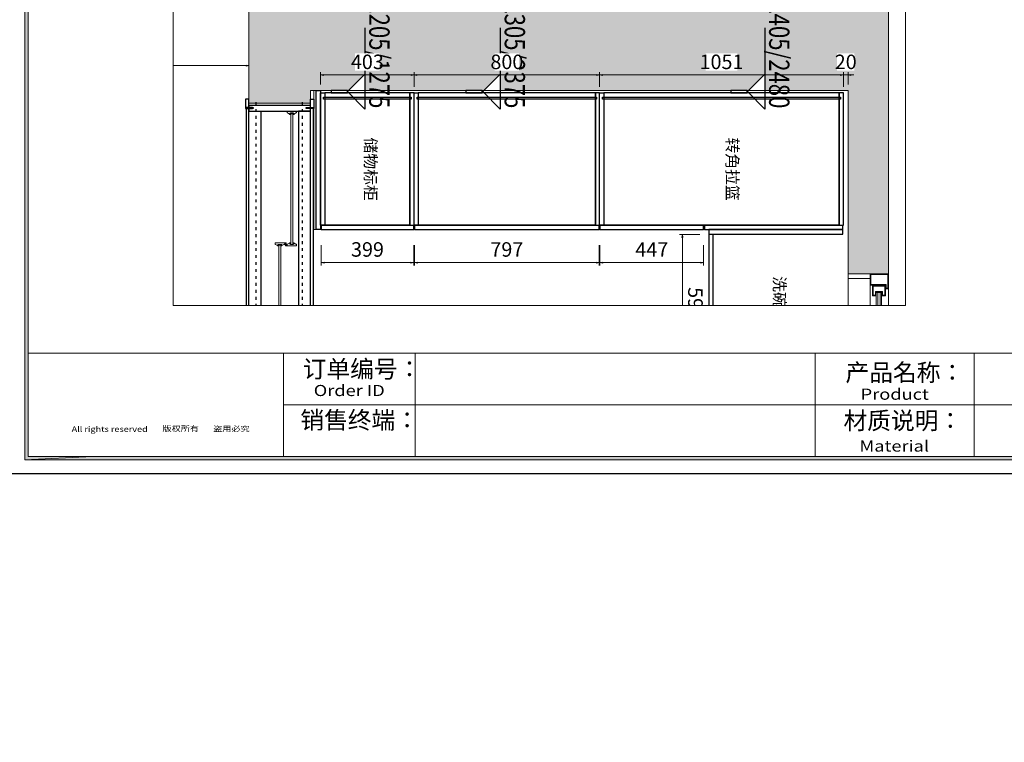
# Model space of a CAD drawing. Units: millimetres. Extents: x -127048 to -17848, y -97977 to -78093.
# Drawn here: x -51409 to -47164, y -89827 to -86712 of the extents above; entities that cross this region are included whole.
import ezdxf
from ezdxf.enums import TextEntityAlignment as Align
from ezdxf.xclip import XClip

# ---------------------------------------------------------------- set-up
doc = ezdxf.new("R2010")
doc.units = ezdxf.units.MM
doc.header["$XCLIPFRAME"] = 2
doc.header["$PDSIZE"] = 5
doc.linetypes.add('ACAD_ISO03W100', pattern=[30, 12, -18])
doc.layers.add('000墙体线', color=252, linetype='Continuous', lineweight=9)
doc.layers.add('型材', color=1, linetype='Continuous', lineweight=50)
for name, color, linetype in [('_TITLE', 7, 'Continuous'), ('BG&E - DIMENSIONS', 7, 'Continuous'), ('YQ_ELEV', 200, 'Continuous'), ('家具轮廓免漆', 161, 'Continuous'), ('家具轮廓油漆', 92, 'Continuous'), ('深化图', 30, 'Continuous')]:
    doc.layers.add(name, color=color, linetype=linetype)
doc.styles.add('YQ_ELEV', font='superos.shx', dxfattribs={"bigfont": 'hzdx.shx'})
doc.styles.add('微软雅黑', font='msyh.ttf')
doc.styles.add('潘皓', font='romans.shx', dxfattribs={"width": 0.65, "bigfont": 'chineset.shx'})
doc.dimstyles.new('潘皓', dxfattribs={"dimtxt": 2.5, "dimasz": 0.5, "dimexe": 0.5, "dimexo": 1, "dimgap": 1, "dimtad": 1, "dimdec": 1, "dimzin": 12, "dimdsep": 46, "dimtxsty": '潘皓', "dimblk": 'CLOSEDBLANK', "dimcen": 2.5, "dimclrd": 251, "dimclre": 251, "dimclrt": 30, "dimadec": 0, "dimazin": 3, "dimtfac": 1, "dimtdec": 1, "dimtix": 1, "dimtmove": 1, "dimatfit": 3, "dimldrblk": 'DOTBLANK', "dimfxl": 3, "dimfxlon": 1, "dimtolj": 1, "dimtzin": 0, "dimlwd": 5, "dimlwe": 9, "dimarcsym": 0})
pattern_1 = [(270, (78074.14366, 92557.96754), (0.2749630645, -0.47625), [0.3175, -0.635]), (30, (78074.14366, 92557.96754), (0.2749630663, 0.47624999896), [0.3175, -0.635]), (330, (78074.14366, 92557.96754), (0.5499261308, -1.04e-09), [-0.635, 0.3175])]
pattern_2 = [(270, (78074.14366, 92557.96754), (0.3175, -6e-17), []), (330, (78074.14366, 92557.96754), (0.15875, 0.2749630657), []), (30, (78074.14366, 92557.96754), (-0.15875, 0.2749630657), [])]

# ---------------------------------------------------------------- blocks, each defined once
blk = doc.blocks.new('汉莎专用横向图框')
h = blk.add_hatch(color=7)
h.dxf.hatch_style = 1
h.paths.add_polyline_path([(2.01, 192.99), (2.01, 2), (277.99, 2), (277.99, 192.99)])
h.paths.add_polyline_path([(2.48, 192.52), (2.48, 2.46), (277.52, 2.46), (277.52, 192.52)], flags=16)
at = {"color": 7, "lineweight": 9}
for p, q in [((2.01, 2), (2.01, 192.99)), ((277.52, 17.32), (2.48, 17.32)), ((58.13, 17.32), (39.18, 17.32)), ((39.18, 17.32), (39.18, 2.46)), ((58.13, 2.46), (58.13, 17.32)), ((115.61, 17.32), (115.61, 2.46)), ((138.47, 2.46), (138.47, 17.32)), ((39.18, 9.89), (277.52, 9.89)), ((277.99, 2), (2.01, 2)), ((115.61, 2.46), (58.13, 2.46))]:
    blk.add_line(p, q, dxfattribs=at)
at = {"lineweight": 9}
for p, q in [((2.48, 17.32), (11.76, 17.32)), ((138.47, 17.32), (115.61, 17.32)), ((39.18, 2.46), (39.18, 9.89)), ((11.76, 2.46), (2.01, 2)), ((223.61, 2.46), (138.47, 2.46))]:
    blk.add_line(p, q, dxfattribs=at)
at = {"color": 7, "lineweight": 9}
for points in [[(0, 0), (0, 195), (280, 195), (280, 0)], [(277.52, 2.46), (2.48, 2.46), (2.48, 192.52), (277.52, 192.52)], [(39.18, 17.32), (2.48, 17.32), (2.48, 2.46), (39.18, 2.46)]]:
    blk.add_lwpolyline(points, close=True, dxfattribs=at)
at = {"layer": '深化图', "color": 30, "lineweight": 13, "style": '微软雅黑'}
for s, p in [('订单编号：', (41.96, 15.03)), ('销售终端：', (41.62, 7.69))]:
    blk.add_text(s, height=2.5, dxfattribs=at).set_placement(p, align=Align.MIDDLE_LEFT)
for s, p in [('产品名称：', (128.5, 14.53)), ('材质说明：', (128.21, 7.61))]:
    blk.add_text(s, height=2.5, dxfattribs=at).set_placement(p, align=Align.MIDDLE_CENTER)
at = {"layer": '深化图', "color": 7, "lineweight": 13, "style": '微软雅黑', "width": 1.2}
for s, height, p in [('Order ID', 1.6, (48.65, 11.94)), ('Product', 1.6, (127.05, 11.41)), ('All rights reserved', 0.8, (14.22, 6.39)), ('版权所有', 0.8, (24.43, 6.47)), ('盗用必究', 0.8, (31.71, 6.44)), ('Material', 1.6, (126.98, 3.96))]:
    blk.add_text(s, height=height, dxfattribs=at).set_placement(p, align=Align.MIDDLE_CENTER)
at = {"layer": '深化图', "color": 7, "lineweight": 13, "style": '微软雅黑', "flags": 12}
for tag, p in [('订单编号', (86.87, 13.61)), ('产品名称', (181.04, 13.61)), ('销售终端', (86.87, 6.18)), ('材质说明', (181.04, 6.18)), ('审核签名', (247.66, 6.18))]:
    blk.add_attdef(tag, text='', height=2.5, dxfattribs=at).set_placement(p, align=Align.MIDDLE_CENTER)
at = {"layer": '深化图', "color": 7, "lineweight": 13, "style": '微软雅黑'}
for tag, p in [('PAGE', (268.16, 13.61)), ('TOTALPAGE', (268.16, 6.18))]:
    blk.add_attdef(tag, text='', height=2.5, dxfattribs=at).set_placement(p, align=Align.MIDDLE_CENTER)
blk = doc.blocks.new('_ClosedBlank')
at = {"color": 0, "linetype": 'ByBlock', "lineweight": -2}
for p, q in [((-1, 0.17), (0, 0)), ((-1, 0.17), (-1, -0.17)), ((0, 0), (-1, -0.17))]:
    blk.add_line(p, q, dxfattribs=at)
blk = doc.blocks.new('*D641')
at = {"layer": 'BG&E - DIMENSIONS', "color": 251, "lineweight": 9, "transparency": 16777216}
for p, q in [((-459.1, 1152.4), (-546.6, 1152.4)), ((-459.1, 202.4), (-546.6, 202.4))]:
    blk.add_line(p, q, dxfattribs=at)
at = {"layer": 'BG&E - DIMENSIONS', "color": 251, "lineweight": 5, "transparency": 16777216}
blk.add_line((-534.1, 214.9), (-534.1, 1139.9), dxfattribs=at)
at = {"layer": 'Defpoints', "color": 0, "transparency": 16777216}
for p in [(-534.1, 1152.4), (-184.9, 1152.4), (-167.3, 202.4)]:
    blk.add_point(p, dxfattribs=at)
at = {"layer": 'BG&E - DIMENSIONS', "color": 251, "lineweight": 5, "transparency": 16777216, "xscale": 12.5, "yscale": 12.5, "zscale": 12.5}
for p, rotation in [((-534.1, 1152.4), 90), ((-534.1, 202.4), 270)]:
    blk.add_blockref('_ClosedBlank', p, dxfattribs=dict(at, rotation=rotation))
at = {"layer": 'BG&E - DIMENSIONS', "color": 30, "transparency": 16777216, "insert": (-590.4, 677.4), "char_height": 62.5, "attachment_point": 5, "rotation": 90, "style": '潘皓', "bg_fill": 3, "box_fill_scale": 1.1, "bg_fill_color": 256, "bg_fill_true_color": 13158600, "bg_fill_transparency": 0}
blk.add_mtext('\\A1;950', dxfattribs=at)
blk = doc.blocks.new('_DotBlank')
at = {"color": 0, "linetype": 'ByBlock', "lineweight": -2}
blk.add_line((-0.5, 0), (-1, 0), dxfattribs=at)
blk.add_circle((0, 0), 0.5, dxfattribs=at)
blk = doc.blocks.new('*D642')
at = {"layer": 'BG&E - DIMENSIONS', "color": 251, "lineweight": 9, "transparency": 16777216}
for p, q in [((239.5, 1862.9), (327, 1862.9)), ((239.5, 1463.9), (327, 1463.9))]:
    blk.add_line(p, q, dxfattribs=at)
at = {"layer": 'BG&E - DIMENSIONS', "color": 251, "lineweight": 5, "transparency": 16777216}
blk.add_line((314.5, 1850.4), (314.5, 1476.4), dxfattribs=at)
at = {"layer": 'Defpoints', "color": 0, "transparency": 16777216}
for p in [(172.7, 1862.9), (172.7, 1463.9), (314.5, 1463.9)]:
    blk.add_point(p, dxfattribs=at)
at = {"layer": 'BG&E - DIMENSIONS', "color": 251, "lineweight": 5, "transparency": 16777216, "xscale": 12.5, "yscale": 12.5, "zscale": 12.5}
for p, rotation in [((314.5, 1862.9), 90), ((314.5, 1463.9), 270)]:
    blk.add_blockref('_ClosedBlank', p, dxfattribs=dict(at, rotation=rotation))
at = {"layer": 'BG&E - DIMENSIONS', "color": 30, "transparency": 16777216, "insert": (258.2, 1663.4), "char_height": 62.5, "attachment_point": 5, "rotation": 90, "style": '潘皓', "bg_fill": 3, "box_fill_scale": 1.1, "bg_fill_color": 256, "bg_fill_true_color": 13158600, "bg_fill_transparency": 0}
blk.add_mtext('\\A1;399', dxfattribs=at)
blk = doc.blocks.new('*D643')
at = {"layer": 'BG&E - DIMENSIONS', "color": 251, "lineweight": 9, "transparency": 16777216}
for p, q in [((239.5, 2662.9), (327, 2662.9)), ((239.5, 1865.9), (327, 1865.9))]:
    blk.add_line(p, q, dxfattribs=at)
at = {"layer": 'BG&E - DIMENSIONS', "color": 251, "lineweight": 5, "transparency": 16777216}
blk.add_line((314.5, 1878.4), (314.5, 2650.4), dxfattribs=at)
at = {"layer": 'Defpoints', "color": 0, "transparency": 16777216}
for p in [(172.7, 2662.9), (314.5, 2662.9), (172.7, 1865.9)]:
    blk.add_point(p, dxfattribs=at)
at = {"layer": 'BG&E - DIMENSIONS', "color": 251, "lineweight": 5, "transparency": 16777216, "xscale": 12.5, "yscale": 12.5, "zscale": 12.5}
for p, rotation in [((314.5, 2662.9), 90), ((314.5, 1865.9), 270)]:
    blk.add_blockref('_ClosedBlank', p, dxfattribs=dict(at, rotation=rotation))
at = {"layer": 'BG&E - DIMENSIONS', "color": 30, "transparency": 16777216, "insert": (258.2, 2264.4), "char_height": 62.5, "attachment_point": 5, "rotation": 90, "style": '潘皓', "bg_fill": 3, "box_fill_scale": 1.1, "bg_fill_color": 256, "bg_fill_true_color": 13158600, "bg_fill_transparency": 0}
blk.add_mtext('\\A1;797', dxfattribs=at)
blk = doc.blocks.new('*D644')
at = {"layer": 'BG&E - DIMENSIONS', "color": 251, "lineweight": 9, "transparency": 16777216}
for p, q in [((239.5, 3112.9), (327, 3112.9)), ((239.5, 2665.9), (327, 2665.9))]:
    blk.add_line(p, q, dxfattribs=at)
at = {"layer": 'BG&E - DIMENSIONS', "color": 251, "lineweight": 5, "transparency": 16777216}
blk.add_line((314.5, 2678.4), (314.5, 3100.4), dxfattribs=at)
at = {"layer": 'Defpoints', "color": 0, "transparency": 16777216}
for p in [(172.7, 3112.9), (314.5, 3112.9), (172.7, 2665.9)]:
    blk.add_point(p, dxfattribs=at)
at = {"layer": 'BG&E - DIMENSIONS', "color": 251, "lineweight": 5, "transparency": 16777216, "xscale": 12.5, "yscale": 12.5, "zscale": 12.5}
for p, rotation in [((314.5, 3112.9), 90), ((314.5, 2665.9), 270)]:
    blk.add_blockref('_ClosedBlank', p, dxfattribs=dict(at, rotation=rotation))
at = {"layer": 'BG&E - DIMENSIONS', "color": 30, "transparency": 16777216, "insert": (258.2, 2889.4), "char_height": 62.5, "attachment_point": 5, "rotation": 90, "style": '潘皓', "bg_fill": 3, "box_fill_scale": 1.1, "bg_fill_color": 256, "bg_fill_true_color": 13158600, "bg_fill_transparency": 0}
blk.add_mtext('\\A1;447', dxfattribs=at)
blk = doc.blocks.new('*D647')
at = {"layer": 'BG&E - DIMENSIONS', "color": 251, "lineweight": 9, "transparency": 16777216}
for p, q in [((194.2, 3096.1), (194.2, 3008.6)), ((789.2, 3096.1), (789.2, 3008.6))]:
    blk.add_line(p, q, dxfattribs=at)
at = {"layer": 'BG&E - DIMENSIONS', "color": 251, "lineweight": 5, "transparency": 16777216}
blk.add_line((206.7, 3021.1), (776.7, 3021.1), dxfattribs=at)
at = {"layer": 'Defpoints', "color": 0, "transparency": 16777216}
for p in [(194.2, 3153.4), (789.2, 3153.4), (789.2, 3021.1)]:
    blk.add_point(p, dxfattribs=at)
at = {"layer": 'BG&E - DIMENSIONS', "color": 251, "lineweight": 5, "transparency": 16777216, "xscale": 12.5, "yscale": 12.5, "zscale": 12.5, "rotation": 180}
blk.add_blockref('_ClosedBlank', (194.2, 3021.1), dxfattribs=at)
at = {"layer": 'BG&E - DIMENSIONS', "color": 251, "lineweight": 5, "transparency": 16777216, "xscale": 12.5, "yscale": 12.5, "zscale": 12.5}
blk.add_blockref('_ClosedBlank', (789.2, 3021.1), dxfattribs=at)
at = {"layer": 'BG&E - DIMENSIONS', "color": 30, "transparency": 16777216, "insert": (491.7, 3077.4), "char_height": 62.5, "attachment_point": 5, "style": '潘皓', "bg_fill": 3, "box_fill_scale": 1.1, "bg_fill_color": 256, "bg_fill_true_color": 13158600, "bg_fill_transparency": 0}
blk.add_mtext('\\A1;595', dxfattribs=at)
blk = doc.blocks.new('*D202')
at = {"layer": 'BG&E - DIMENSIONS', "color": 251, "lineweight": 9, "transparency": 16777216}
for p, q in [((-50111.6, -86992.1), (-50111.6, -86937.7)), ((-49708.6, -87002.1), (-49708.6, -86937.7))]:
    blk.add_line(p, q, dxfattribs=at)
at = {"layer": 'BG&E - DIMENSIONS', "color": 251, "lineweight": 5, "transparency": 16777216}
blk.add_line((-50099.1, -86950.2), (-49721.1, -86950.2), dxfattribs=at)
at = {"layer": 'Defpoints', "color": 0, "transparency": 16777216}
for p in [(-49708.6, -86950.2), (-50111.6, -87017.1), (-49708.6, -87027.1)]:
    blk.add_point(p, dxfattribs=at)
at = {"layer": 'BG&E - DIMENSIONS', "color": 251, "lineweight": 5, "transparency": 16777216, "xscale": 12.5, "yscale": 12.5, "zscale": 12.5, "rotation": 180}
blk.add_blockref('_ClosedBlank', (-50111.6, -86950.2), dxfattribs=at)
at = {"layer": 'BG&E - DIMENSIONS', "color": 251, "lineweight": 5, "transparency": 16777216, "xscale": 12.5, "yscale": 12.5, "zscale": 12.5}
blk.add_blockref('_ClosedBlank', (-49708.6, -86950.2), dxfattribs=at)
at = {"layer": 'BG&E - DIMENSIONS', "color": 30, "transparency": 16777216, "insert": (-49910.1, -86893.9), "char_height": 62.5, "attachment_point": 5, "style": '潘皓', "bg_fill": 3, "box_fill_scale": 1.1, "bg_fill_color": 256, "bg_fill_true_color": 13158600, "bg_fill_transparency": 0}
blk.add_mtext('\\A1;403', dxfattribs=at)
blk = doc.blocks.new('*D203')
at = {"layer": 'BG&E - DIMENSIONS', "color": 251, "lineweight": 9, "transparency": 16777216}
for p, q in [((-49708.6, -87002.1), (-49708.6, -86937.7)), ((-48908.6, -87002.1), (-48908.6, -86937.7))]:
    blk.add_line(p, q, dxfattribs=at)
at = {"layer": 'BG&E - DIMENSIONS', "color": 251, "lineweight": 5, "transparency": 16777216}
blk.add_line((-49696.1, -86950.2), (-48921.1, -86950.2), dxfattribs=at)
at = {"layer": 'Defpoints', "color": 0, "transparency": 16777216}
for p in [(-48908.6, -86950.2), (-49708.6, -87027.1), (-48908.6, -87027.1)]:
    blk.add_point(p, dxfattribs=at)
at = {"layer": 'BG&E - DIMENSIONS', "color": 251, "lineweight": 5, "transparency": 16777216, "xscale": 12.5, "yscale": 12.5, "zscale": 12.5, "rotation": 180}
blk.add_blockref('_ClosedBlank', (-49708.6, -86950.2), dxfattribs=at)
at = {"layer": 'BG&E - DIMENSIONS', "color": 251, "lineweight": 5, "transparency": 16777216, "xscale": 12.5, "yscale": 12.5, "zscale": 12.5}
blk.add_blockref('_ClosedBlank', (-48908.6, -86950.2), dxfattribs=at)
at = {"layer": 'BG&E - DIMENSIONS', "color": 30, "transparency": 16777216, "insert": (-49308.6, -86893.9), "char_height": 62.5, "attachment_point": 5, "style": '潘皓', "bg_fill": 3, "box_fill_scale": 1.1, "bg_fill_color": 256, "bg_fill_true_color": 13158600, "bg_fill_transparency": 0}
blk.add_mtext('\\A1;800', dxfattribs=at)
blk = doc.blocks.new('*D204')
at = {"layer": 'BG&E - DIMENSIONS', "color": 251, "lineweight": 9, "transparency": 16777216}
for p, q in [((-48908.6, -87002.1), (-48908.6, -86937.7)), ((-47857.6, -87002.1), (-47857.6, -86937.7))]:
    blk.add_line(p, q, dxfattribs=at)
at = {"layer": 'BG&E - DIMENSIONS', "color": 251, "lineweight": 5, "transparency": 16777216}
blk.add_line((-48896.1, -86950.2), (-47870.1, -86950.2), dxfattribs=at)
at = {"layer": 'Defpoints', "color": 0, "transparency": 16777216}
for p in [(-47857.6, -86950.2), (-48908.6, -87027.1), (-47857.6, -87027.1)]:
    blk.add_point(p, dxfattribs=at)
at = {"layer": 'BG&E - DIMENSIONS', "color": 251, "lineweight": 5, "transparency": 16777216, "xscale": 12.5, "yscale": 12.5, "zscale": 12.5, "rotation": 180}
blk.add_blockref('_ClosedBlank', (-48908.6, -86950.2), dxfattribs=at)
at = {"layer": 'BG&E - DIMENSIONS', "color": 251, "lineweight": 5, "transparency": 16777216, "xscale": 12.5, "yscale": 12.5, "zscale": 12.5}
blk.add_blockref('_ClosedBlank', (-47857.6, -86950.2), dxfattribs=at)
at = {"layer": 'BG&E - DIMENSIONS', "color": 30, "transparency": 16777216, "insert": (-48383.1, -86893.9), "char_height": 62.5, "attachment_point": 5, "style": '潘皓', "bg_fill": 3, "box_fill_scale": 1.1, "bg_fill_color": 256, "bg_fill_true_color": 13158600, "bg_fill_transparency": 0}
blk.add_mtext('\\A1;1051', dxfattribs=at)
blk = doc.blocks.new('*D205')
at = {"layer": 'BG&E - DIMENSIONS', "color": 251, "lineweight": 9, "transparency": 16777216}
for p, q in [((-47857.6, -87002.1), (-47857.6, -86937.7)), ((-47837.6, -86992.1), (-47837.6, -86937.7))]:
    blk.add_line(p, q, dxfattribs=at)
at = {"layer": 'BG&E - DIMENSIONS', "color": 251, "lineweight": 5, "transparency": 16777216}
for p, q in [((-47870.1, -86950.2), (-47882.6, -86950.2)), ((-47857.6, -86950.2), (-47837.6, -86950.2)), ((-47825.1, -86950.2), (-47812.6, -86950.2))]:
    blk.add_line(p, q, dxfattribs=at)
at = {"layer": 'Defpoints', "color": 0, "transparency": 16777216}
for p in [(-47857.6, -87027.1), (-47837.6, -87017.1)]:
    blk.add_point(p, dxfattribs=at)
at = {"layer": 'BG&E - DIMENSIONS', "color": 251, "lineweight": 5, "transparency": 16777216, "xscale": 12.5, "yscale": 12.5, "zscale": 12.5}
blk.add_blockref('_ClosedBlank', (-47857.6, -86950.2), dxfattribs=at)
at = {"layer": 'BG&E - DIMENSIONS', "color": 251, "lineweight": 5, "transparency": 16777216, "xscale": 12.5, "yscale": 12.5, "zscale": 12.5, "rotation": 180}
blk.add_blockref('_ClosedBlank', (-47837.6, -86950.2), dxfattribs=at)
at = {"layer": 'BG&E - DIMENSIONS', "color": 30, "transparency": 16777216, "insert": (-47847.6, -86893.9), "char_height": 62.5, "attachment_point": 5, "style": '潘皓', "bg_fill": 3, "box_fill_scale": 1.1, "bg_fill_color": 256, "bg_fill_true_color": 13158600, "bg_fill_transparency": 0}
blk.add_mtext('\\A1;20', dxfattribs=at)
at = {"layer": 'Defpoints', "color": 0, "transparency": 16777216}
blk.add_point((-47837.6, -86950.2), dxfattribs=at)
blk = doc.blocks.new('*U461')
at = {"layer": '家具轮廓免漆', "color": 7}
blk.add_lwpolyline([(0, 5850), (0, 0), (8400, 0), (8400, 5850)], close=True, dxfattribs=at)
blk = doc.blocks.new('YQ011718100')
at = {"lineweight": 9}
h = blk.add_hatch(dxfattribs=at)
h.set_pattern_fill('钢筋混凝土', color=251, scale=10)
h.set_pattern_definition([(45, (0, 0), (-17.67767, 17.67767), []), (50, (0, 0), (71.726, -6.2752), [7.5, -82.5]), (355, (0, 0), (-13.8751, 75.2192), [6, -66]), (100.4514, (5.98, -0.52), (57.8509, 68.944), [6.374, -70.1142]), (46.1842, (0, 20), (106.7241, -16.5519), [11.25, -123.75]), (96.6356, (8.89, 18.62), (93.4663, 97.4118), [9.561, -105.1713]), (351.1842, (0, 20), (93.4662, 97.412), [9, -99]), (21, (10, 15), (59.6907, -40.2619), [7.5, -82.5]), (326, (10, 15), (24.3315, 72.515), [6, -66]), (71.4514, (14.974, 11.645), (84.0223, 32.253), [6.374, -70.1142]), (37.5, (0, 0), (1.21599, 33.28939), [0, -65.2, 0, -67, 0, -66.25]), (7.5, (0, 0), (26.30695, 39.44117), [0, -38.2, 0, -63.7, 0, -25.25]), (327.5, (-22.3, 0), (53.38224, -2.25549), [0, -25, 0, -78, 0, -103.5]), (317.5, (-32.3, 0), (58.3186, 10.0105), [0, -32.5, 0, -51.8, 0, -73.5])])
h.paths.add_polyline_path([(-427.27, 3306.4), (-497.27, 3376.4), (-427.27, 3376.4), (-427.27, 3735.41), (362.73, 3735.41), (362.73, 3910.41), (-867.27, 3910.41), (-867.27, 3710.41), (-767.27, 3710.41), (-767.27, 1152.41), (-372.27, 1152.41), (-372.27, 1417.41), (-389.27, 1417.41), (-427.27, 1417.41), (-427.27, 1582.41), (-497.27, 1652.41), (-427.27, 1652.41), (-427.27, 2166.24), (-497.27, 2236.24), (-427.27, 2236.24)])
h.paths.add_polyline_path([(-850.73, 3344.67), (-323.04, 3344.67), (-323.04, 3506.21), (-850.73, 3506.21)], flags=25)
h.paths.add_polyline_path([(-850.73, 2204.51), (-323.04, 2204.51), (-323.04, 2366.05), (-850.73, 2366.05)], flags=25)
h.paths.add_polyline_path([(-842.65, 1620.68), (-323.04, 1620.68), (-323.04, 1782.22), (-842.65, 1782.22)], flags=25)
h = blk.add_hatch()
h.set_pattern_fill('HONEY', color=3, scale=0.1, angle=-90)
h.set_pattern_definition(pattern_1)
h.paths.add_polyline_path([(237.98, 1316.95), (237.98, 1309.06), (235.93, 1309.06, -0.1412893), (235.85, 1309.08), (235.85, 1310.28, -0.0997642), (235.99, 1310.42), (236.99, 1311.17, 0.2377887), (237.11, 1311.41), (237.11, 1312.24, 0.134826), (237.18, 1312.49), (237.18, 1313.31, 0.2578348), (237.11, 1313.44), (237.11, 1316.65, -0.4142123), (237.41, 1316.95)])
h = blk.add_hatch()
h.set_pattern_fill('NET3', color=3, scale=0.1, angle=-90)
h.set_pattern_definition(pattern_2)
h.paths.add_polyline_path([(240.08, 1314.36, 0.4142136), (240.38, 1314.66), (240.38, 1315.16, -0.4142136), (240.68, 1315.46), (241.08, 1315.46, -0.4142136), (241.38, 1315.16), (241.38, 1311.76, -0.4142136), (241.08, 1311.46), (240.68, 1311.46, -0.4142136), (240.38, 1311.76), (240.38, 1312.26, 0.4142136), (240.08, 1312.56), (239.28, 1312.56, 0.4142136), (238.98, 1312.26), (238.98, 1309.36, -0.4142136), (238.68, 1309.06), (237.98, 1309.06), (237.98, 1316.95), (238.68, 1316.95, -0.4142149), (238.98, 1316.65), (238.98, 1314.66, 0.4142136), (239.28, 1314.36)])
h = blk.add_hatch()
h.set_pattern_fill('NET3', color=3, scale=0.1, angle=-90)
h.set_pattern_definition(pattern_2)
h.paths.add_polyline_path([(232.38, 1307.96, 0.4142136), (232.08, 1307.66), (232.08, 1307.16, -0.4142136), (231.78, 1306.86), (231.38, 1306.86, -0.4142136), (231.08, 1307.16), (231.08, 1310.56, -0.4142136), (231.38, 1310.86), (231.78, 1310.86, -0.4142136), (232.08, 1310.56), (232.08, 1310.06, 0.4142136), (232.38, 1309.76), (233.18, 1309.76, 0.4142136), (233.48, 1310.06), (233.48, 1312.96, -0.4142136), (233.78, 1313.26), (234.48, 1313.26), (234.48, 1305.37), (233.78, 1305.37, -0.4142149), (233.48, 1305.67), (233.48, 1307.66, 0.4142136), (233.18, 1307.96)])
h = blk.add_hatch()
h.set_pattern_fill('HONEY', color=3, scale=0.1, angle=-90)
h.set_pattern_definition(pattern_1)
h.paths.add_polyline_path([(234.48, 1305.37), (234.48, 1313.26), (236.53, 1313.26, -0.1412893), (236.61, 1313.24), (236.61, 1312.04, -0.0997642), (236.48, 1311.89), (235.48, 1311.15, 0.2377887), (235.35, 1310.91), (235.35, 1310.08, 0.134826), (235.28, 1309.82), (235.28, 1309.01, 0.2578348), (235.35, 1308.88), (235.35, 1305.67, -0.4142123), (235.05, 1305.37)])
at = {"color": 4, "elevation": -0.01}
for points in [[(1720.73, 3735.41), (-427.27, 3735.41), (-427.27, 1432.41), (172.73, 1432.41), (172.73, 3135.41), (1432.73, 3135.41), (1432.73, 2071.41), (2007.73, 2071.41), (2007.73, 3379.41), (1720.73, 3379.41)], [(-326.77, 1341.16), (-326.77, 1333.16), (236.23, 1333.16), (236.23, 1341.16)], [(803.23, 1281.16), (803.23, 1289.16), (240.23, 1289.16), (240.23, 1281.16)]]:
    blk.add_lwpolyline(points, close=True, dxfattribs=at)
at = {"color": 3, "elevation": -0.01}
for points in [[(238.98, 1316.65, 0.4142136), (238.68, 1316.95), (237.41, 1316.95, 0.4142136), (237.11, 1316.65), (237.11, 1311.41, -0.2377887), (236.99, 1311.17), (235.99, 1310.42, 0.2377887), (235.78, 1310.02), (235.78, 1309.21, 0.4142136), (235.93, 1309.06), (238.68, 1309.06, 0.4142136), (238.98, 1309.36), (238.98, 1312.26, -0.4142136), (239.28, 1312.56), (240.08, 1312.56, -0.4142136), (240.38, 1312.26), (240.38, 1311.76, 0.4142136), (240.68, 1311.46), (241.08, 1311.46, 0.4142136), (241.38, 1311.76), (241.38, 1315.16, 0.4142136), (241.08, 1315.46), (240.68, 1315.46, 0.4142136), (240.38, 1315.16), (240.38, 1314.66, -0.4142136), (240.08, 1314.36), (239.28, 1314.36, -0.4142136), (238.98, 1314.66), (238.98, 1316.66)], [(233.48, 1305.67, 0.4142136), (233.78, 1305.37), (235.05, 1305.37, 0.4142136), (235.35, 1305.67), (235.35, 1310.91, -0.2377887), (235.48, 1311.15), (236.48, 1311.89, 0.2377887), (236.68, 1312.29), (236.68, 1313.11, 0.4142136), (236.53, 1313.26), (233.78, 1313.26, 0.4142136), (233.48, 1312.96), (233.48, 1310.06, -0.4142136), (233.18, 1309.76), (232.38, 1309.76, -0.4142136), (232.08, 1310.06), (232.08, 1310.56, 0.4142136), (231.78, 1310.86), (231.38, 1310.86, 0.4142136), (231.08, 1310.56), (231.08, 1307.16, 0.4142136), (231.38, 1306.86), (231.78, 1306.86, 0.4142136), (232.08, 1307.16), (232.08, 1307.66, -0.4142136), (232.38, 1307.96), (233.18, 1307.96, -0.4142136), (233.48, 1307.66), (233.48, 1305.66)]]:
    blk.add_lwpolyline(points, format="xyb", dxfattribs=at)
at = {"layer": '000墙体线'}
for p, q in [((2382.73, 3910.41, -0.01), (-5567.27, 3910.41, -0.01)), ((362.73, 3910.41, -0.01), (362.73, 3735.41, -0.01)), ((1422.73, 3910.41, -0.01), (362.73, 3910.41, -0.01)), ((424.73, 3907.41, -0.01), (365.73, 3907.41, -0.01)), ((365.73, 3907.41, -0.01), (365.73, 3833.41, -0.01)), ((424.73, 3899.41, -0.01), (424.73, 3907.41, -0.01)), ((427.73, 3896.41, -0.01), (427.73, 3910.41, -0.01)), ((409.73, 3833.41, -0.01), (409.73, 3899.41, -0.01)), ((409.73, 3899.41, -0.01), (424.73, 3899.41, -0.01)), ((412.73, 3830.41, -0.01), (412.73, 3896.41, -0.01)), ((457.73, 3896.41, -0.01), (412.73, 3896.41, -0.01)), ((454.73, 3893.41, -0.01), (415.73, 3893.41, -0.01)), ((415.73, 3893.41, -0.01), (415.73, 3843.41, -0.01)), ((439.73, 3853.41, -0.01), (439.73, 3883.41, -0.01)), ((439.73, 3883.41, -0.01), (454.73, 3883.41, -0.01)), ((442.73, 3856.41, -0.01), (442.73, 3880.41, -0.01)), ((442.73, 3880.41, -0.01), (457.73, 3880.41, -0.01)), ((443.73, 3857.41, -0.01), (443.73, 3879.41, -0.01)), ((443.73, 3879.41, -0.01), (1341.73, 3879.41, -0.01)), ((1341.73, 3873.41, -0.01), (443.73, 3873.41, -0.01)), ((1341.73, 3863.41, -0.01), (443.73, 3863.41, -0.01)), ((454.73, 3883.41, -0.01), (454.73, 3893.41, -0.01)), ((457.73, 3880.41, -0.01), (457.73, 3896.41, -0.01)), ((362.73, 3830.41, -0.01), (1422.73, 3830.41, -0.01)), ((365.73, 3833.41, -0.01), (409.73, 3833.41, -0.01)), ((382.72, 3735.41, -0.01), (382.73, 3830.41, -0.01)), ((412.73, 3840.41, -0.01), (457.73, 3840.41, -0.01)), ((415.73, 3843.41, -0.01), (454.73, 3843.41, -0.01)), ((454.73, 3853.41, -0.01), (439.73, 3853.41, -0.01)), ((457.73, 3856.41, -0.01), (442.73, 3856.41, -0.01)), ((1341.73, 3857.41, -0.01), (443.73, 3857.41, -0.01)), ((454.73, 3843.41, -0.01), (454.73, 3853.41, -0.01)), ((457.73, 3840.41, -0.01), (457.73, 3856.41, -0.01)), ((-372.27, 1152.41, -0.01), (-767.27, 1152.41, -0.01))]:
    blk.add_line(p, q, dxfattribs=at)
at = {"layer": '000墙体线', "extrusion": (0, 0, -1)}
blk.add_line((-427.27, 3735.41, -0.01), (1720.73, 3735.41, -0.01), dxfattribs=at)
at = {"layer": '000墙体线', "elevation": -0.01}
for points in [[(-11296.87, 1152.41), (-11296.87, 1417.41), (-11351.87, 1417.41), (-11351.87, 3735.41), (-9203.87, 3735.41), (-9203.87, 3379.41), (-8916.87, 3379.41), (-8916.87, 1417.41), (-8971.87, 1417.41), (-8971.87, 1160.41), (-8891.87, 1160.41), (-8891.87, -3286.59)], [(-372.27, 1152.41), (-372.27, 1417.41), (-427.27, 1417.41), (-427.27, 3735.41), (1720.73, 3735.41), (1720.73, 3379.41), (2007.73, 3379.41), (2007.73, 1417.41), (1952.73, 1417.41), (1952.73, 1160.41), (2032.73, 1160.41), (2032.73, -3286.59)]]:
    blk.add_lwpolyline(points, dxfattribs=at)
at = {"layer": 'Defpoints', "color": 6, "linetype": 'ACAD_ISO03W100'}
for p, q in [((-377.27, 1381.41, -0.01), (1947.73, 1381.41, -0.01)), ((-377.27, 1181.41, -0.01), (1947.73, 1181.41, -0.01))]:
    blk.add_line(p, q, dxfattribs=at)
at = {"layer": 'YQ_ELEV', "elevation": -0.01}
for points in [[(-697.27, 3376.4), (-347.27, 3376.4), (-422.27, 3301.4), (-497.27, 3376.4)], [(-697.27, 2236.24), (-347.27, 2236.24), (-422.27, 2161.24), (-497.27, 2236.24)], [(-697.27, 1652.41), (-347.27, 1652.41), (-422.27, 1577.41), (-497.27, 1652.41)]]:
    blk.add_lwpolyline(points, dxfattribs=at)
at = {"layer": '型材', "color": 1, "lineweight": -2, "elevation": -0.01}
for points in [[(-323.77, 1327.67, -0.4142136), (-323.97, 1327.47), (-325.61, 1327.47), (-330.23, 1319.22, 0.1281265), (-330.27, 1319.08), (-330.27, 1317.46, -0.4142136), (-330.57, 1317.16), (-336.07, 1317.16, -0.4142136), (-337.27, 1318.36), (-337.27, 1355.96, -0.4142136), (-336.07, 1357.16), (-330.57, 1357.16, -0.4142136), (-330.27, 1356.86), (-330.27, 1355.24, 0.1281265), (-330.23, 1355.09), (-325.61, 1346.84), (-323.97, 1346.84, -0.4142136), (-323.77, 1346.64), (-323.77, 1342.61, -0.4142136), (-323.97, 1342.41), (-324.47, 1342.41, -0.4142136), (-324.77, 1342.71), (-324.77, 1343.11, 0.411791), (-325.07, 1343.41), (-325.87, 1343.41, -0.4142136), (-326.17, 1343.71), (-326.17, 1343.95, -0.4142136), (-325.87, 1344.25), (-324.87, 1344.25), (-324.87, 1345.65), (-329.87, 1345.65), (-329.87, 1344.25), (-328.77, 1344.25, -0.4142136), (-328.47, 1343.95), (-328.47, 1343.71, -0.4142136), (-328.77, 1343.41), (-330.77, 1343.41), (-330.77, 1337.46, 1), (-330.77, 1336.86), (-330.77, 1330.91), (-328.77, 1330.91, -0.4142136), (-328.47, 1330.61), (-328.47, 1330.36, -0.4142136), (-328.77, 1330.06), (-329.87, 1330.06), (-329.87, 1328.66), (-324.87, 1328.66), (-324.87, 1330.06), (-325.87, 1330.06, -0.4142136), (-326.17, 1330.36), (-326.17, 1330.61, -0.4142136), (-325.87, 1330.91), (-325.07, 1330.91, 0.411791), (-324.77, 1331.21), (-324.77, 1331.61, -0.4142136), (-324.47, 1331.91), (-323.97, 1331.91, -0.4142136), (-323.77, 1331.71)], [(242.73, 1311.16, -0.4142136), (241.53, 1309.96), (239.28, 1309.96, -0.4142136), (238.98, 1310.26), (238.98, 1311.96, -0.4142136), (239.28, 1312.26), (239.68, 1312.26, -0.4142136), (239.98, 1311.96), (239.98, 1311.26), (241.53, 1311.26), (241.53, 1315.66), (239.98, 1315.66), (239.98, 1314.96, -0.4142136), (239.68, 1314.66), (239.28, 1314.66, -0.4142135), (238.98, 1314.96), (238.98, 1317.16), (236.03, 1317.16, -0.4142136), (235.73, 1317.46), (235.73, 1319.08, 0.1281265), (235.7, 1319.22), (231.08, 1327.47), (229.43, 1327.47, -0.4142136), (229.23, 1327.67), (229.23, 1331.71, -0.4142136), (229.43, 1331.91), (229.93, 1331.91, -0.4142136), (230.23, 1331.61), (230.23, 1331.21, 0.411791), (230.53, 1330.91), (231.33, 1330.91, -0.4142136), (231.63, 1330.61), (231.63, 1330.36, -0.4142136), (231.33, 1330.06), (230.33, 1330.06), (230.33, 1328.66), (235.33, 1328.66), (235.33, 1330.06), (234.23, 1330.06, -0.4142136), (233.93, 1330.36), (233.93, 1330.61, -0.4142136), (234.23, 1330.91), (236.23, 1330.91), (236.23, 1336.86, 1), (236.23, 1337.46), (236.23, 1343.41), (234.23, 1343.41, -0.4142136), (233.93, 1343.71), (233.93, 1343.95, -0.4142136), (234.23, 1344.25), (235.33, 1344.25), (235.33, 1345.65), (230.33, 1345.65), (230.33, 1344.25), (231.33, 1344.25, -0.4142136), (231.63, 1343.95), (231.63, 1343.71, -0.4142136), (231.33, 1343.41), (230.53, 1343.41, 0.411791), (230.23, 1343.11), (230.23, 1342.71, -0.4142136), (229.93, 1342.41), (229.43, 1342.41, -0.4142136), (229.23, 1342.61), (229.23, 1346.64, -0.4142136), (229.43, 1346.84), (231.08, 1346.84), (235.7, 1355.09, 0.1281265), (235.73, 1355.24), (235.73, 1356.86, -0.4142136), (236.03, 1357.16), (241.53, 1357.16, -0.4142136), (242.73, 1355.96)], [(230.93, 1312.36), (233.18, 1312.36, -0.4142136), (233.48, 1312.06), (233.48, 1310.36, -0.4142136), (233.18, 1310.06), (232.78, 1310.06, -0.4142136), (232.48, 1310.36), (232.48, 1311.06), (230.93, 1311.06), (230.93, 1306.66), (232.48, 1306.66), (232.48, 1307.36, -0.4142136), (232.78, 1307.66), (233.18, 1307.66, -0.4142135), (233.48, 1307.36), (233.48, 1305.16), (236.43, 1305.16, -0.4142136), (236.73, 1304.86), (236.73, 1303.24, 0.1281265), (236.77, 1303.09), (241.39, 1294.84), (243.03, 1294.84, -0.4142136), (243.23, 1294.64), (243.23, 1290.61, -0.4142136), (243.03, 1290.41), (242.53, 1290.41, -0.4142136), (242.23, 1290.71), (242.23, 1291.11, 0.411791), (241.93, 1291.41), (241.13, 1291.41, -0.4142136), (240.83, 1291.71), (240.83, 1291.95, -0.4142136), (241.13, 1292.25), (242.13, 1292.25), (242.13, 1293.65), (237.13, 1293.65), (237.13, 1292.25), (238.23, 1292.25, -0.4142136), (238.53, 1291.95), (238.53, 1291.71, -0.4142136), (238.23, 1291.41), (236.23, 1291.41), (236.23, 1285.46, 1), (236.23, 1284.86), (236.23, 1278.91), (238.23, 1278.91, -0.4142136), (238.53, 1278.61), (238.53, 1278.36, -0.4142136), (238.23, 1278.06), (237.13, 1278.06), (237.13, 1276.66), (242.13, 1276.66), (242.13, 1278.06), (241.13, 1278.06, -0.4142136), (240.83, 1278.36), (240.83, 1278.61, -0.4142136), (241.13, 1278.91), (241.93, 1278.91, 0.411791), (242.23, 1279.21), (242.23, 1279.61, -0.4142136), (242.53, 1279.91), (243.03, 1279.91, -0.4142136), (243.23, 1279.71), (243.23, 1275.67, -0.4142136), (243.03, 1275.47), (241.39, 1275.47), (236.77, 1267.22, 0.1281265), (236.73, 1267.08), (236.73, 1265.46, -0.4142136), (236.43, 1265.16), (230.93, 1265.16, -0.4142136), (229.73, 1266.36), (229.73, 1311.16, -0.4142136)]]:
    blk.add_lwpolyline(points, format="xyb", close=True, dxfattribs=at)
at = {"layer": '家具轮廓免漆', "elevation": -0.01}
for points in [[(153.73, 3697.41), (153.73, 3715.41), (-417.27, 3715.41), (-417.27, 3697.41)], [(-417.27, 3697.41), (-417.27, 2682.41), (152.73, 2682.41), (152.73, 3697.41)], [(-389.27, 2677.41), (-398.27, 2677.41), (-398.27, 3702.41), (-389.27, 3702.41)], [(153.73, 2682.41), (153.73, 2664.41), (-417.27, 2664.41), (-417.27, 2682.41)], [(153.73, 2646.41), (153.73, 2664.41), (-417.27, 2664.41), (-417.27, 2646.41)], [(-417.27, 2646.41), (-417.27, 1882.41), (152.73, 1882.41), (152.73, 2646.41)], [(-389.27, 1877.41), (-398.27, 1877.41), (-398.27, 2651.41), (-389.27, 2651.41)], [(153.73, 1882.41), (153.73, 1864.41), (-417.27, 1864.41), (-417.27, 1882.41)], [(153.73, 1846.41), (153.73, 1864.41), (-417.27, 1864.41), (-417.27, 1846.41)], [(-417.27, 1846.41), (-417.27, 1479.41), (152.73, 1479.41), (152.73, 1846.41)], [(-389.27, 1474.41), (-398.27, 1474.41), (-398.27, 1851.41), (-389.27, 1851.41)], [(153.73, 1479.41), (153.73, 1461.41), (-417.27, 1461.41), (-417.27, 1479.41)]]:
    blk.add_lwpolyline(points, close=True, dxfattribs=at)
at = {"layer": '家具轮廓油漆', "elevation": -0.01}
for points in [[(154.73, 3115.91), (172.73, 3115.91), (172.73, 3712.91), (154.73, 3712.91)], [(172.73, 3135.41), (191.73, 3135.41), (191.73, 3712.91), (172.73, 3712.91)], [(194.23, 3153.41), (194.23, 3135.41), (789.22, 3135.41), (789.22, 3153.41)], [(154.73, 3112.91), (154.73, 2665.91), (172.73, 2665.91), (172.73, 3112.91)], [(172.73, 2662.91), (154.73, 2662.91), (154.73, 1865.91), (172.73, 1865.91)], [(172.73, 1862.91), (154.73, 1862.91), (154.73, 1463.91), (172.73, 1463.91)], [(172.73, 1442.41), (-427.27, 1442.41), (-427.27, 1461.41), (172.73, 1461.41)]]:
    blk.add_lwpolyline(points, close=True, dxfattribs=at)
at = {"layer": '家具轮廓油漆', "color": 2, "elevation": -0.01}
for points in [[(-427.27, 3230.41), (-417.27, 3230.41), (-417.27, 3300.41), (-427.27, 3300.41)], [(-427.27, 2087.41), (-417.27, 2087.41), (-417.27, 2157.41), (-427.27, 2157.41)], [(-427.27, 1507.41), (-417.27, 1507.41), (-417.27, 1577.41), (-427.27, 1577.41)]]:
    blk.add_lwpolyline(points, close=True, dxfattribs=at)
at = {"layer": '深化图', "color": 30, "elevation": -0.01}
for points in [[(-354.27, 1417.41), (-389.27, 1417.41), (-389.27, 1432.41), (-349.27, 1432.41), (-349.27, 1402.41), (-354.27, 1402.41), (-354.27, 1429.41), (-349.27, 1429.41)], [(-354.27, 1152.41), (-389.27, 1152.41), (-389.27, 1137.41), (-349.27, 1137.41), (-349.27, 1167.41), (-354.27, 1167.41), (-354.27, 1140.41), (-349.27, 1140.41)]]:
    blk.add_lwpolyline(points, dxfattribs=at)
for points in [[(-337.27, 1417.41), (-349.27, 1417.41), (-349.27, 1399.41), (-354.27, 1399.41), (-354.27, 1417.41), (-362.27, 1417.41), (-362.27, 1152.41), (-354.27, 1152.41), (-354.27, 1170.41), (-349.27, 1170.41), (-349.27, 1152.41), (-337.27, 1152.41)], [(-354.27, 1429.41), (1357.73, 1429.41), (1357.73, 1417.41), (-354.27, 1417.41)], [(-337.27, 1366.41), (1357.73, 1366.41), (1357.73, 1417.41), (-337.27, 1417.41)], [(-337.27, 1203.41), (1357.73, 1203.41), (1357.73, 1152.41), (-337.27, 1152.41)], [(-354.27, 1140.41), (1357.73, 1140.41), (1357.73, 1152.41), (-354.27, 1152.41)]]:
    blk.add_lwpolyline(points, close=True, dxfattribs=at)
at = {"layer": 'YQ_ELEV', "color": 7, "style": 'YQ_ELEV', "width": 0.8}
for s, p in [('2405/2480', (-349.96, 3438.9, -0.01)), ('2305/2375', (-349.96, 2298.74, -0.01)), ('1205/1275', (-349.96, 1714.91, -0.01))]:
    blk.add_text(s, height=87.5, dxfattribs=at).set_placement(p, align=Align.MIDDLE_RIGHT)
at = {"layer": '深化图', "color": 30, "style": '微软雅黑'}
for s, p in [('洗碗机', (373.41, 3415.21, -0.01)), ('转角拉篮', (-224.54, 3211.92, -0.01)), ('储物标柜', (-224.54, 1651.97, -0.01))]:
    blk.add_text(s, height=50, dxfattribs=at).set_placement(p)
at = {"layer": 'BG&E - DIMENSIONS'}
for base, p1, p2, picture, middle in [((314.49, 1463.91, -0.01), (172.73, 1862.91, -0.01), (172.73, 1463.91, -0.01), '*D642', (258.24, 1663.41, -0.01)), ((-534.13, 1152.41, -0.01), (-167.27, 202.41, -0.01), (-184.91, 1152.41, -0.01), '*D641', (-590.38, 677.41, -0.01))]:
    dim = blk.add_linear_dim(base=base, p1=p1, p2=p2, angle=90, dimstyle='潘皓', override={"dimscale": 25, "dimtfill": 1}, dxfattribs=at)
    dim.commit()
    dim.dimension.update_dxf_attribs({"geometry": picture, "text_midpoint": middle})
dim = blk.add_linear_dim(base=(314.49, 2662.91, -0.01), p1=(172.73, 1865.91, -0.01), p2=(172.73, 2662.91, -0.01), angle=90, dimstyle='潘皓', override={"dimscale": 25, "dimtfill": 1}, dxfattribs=at)
dim.commit()
dim.dimension.update_dxf_attribs({"geometry": '*D643', "text_midpoint": (258.24, 2264.41, -0.01)})
dim = blk.add_linear_dim(base=(314.49, 3112.91, -0.01), p1=(172.73, 2665.91, -0.01), p2=(172.73, 3112.91, -0.01), angle=90, dimstyle='潘皓', override={"dimscale": 25, "dimtfill": 1}, dxfattribs=at)
dim.commit()
dim.dimension.update_dxf_attribs({"geometry": '*D644', "text_midpoint": (258.24, 2889.41, -0.01)})
dim = blk.add_linear_dim(base=(789.22, 3021.13, -0.01), p1=(194.23, 3153.41, -0.01), p2=(789.22, 3153.41, -0.01), dimstyle='潘皓', override={"dimscale": 25, "dimtfill": 1}, dxfattribs=at)
dim.commit()
dim.dimension.update_dxf_attribs({"geometry": '*D647', "text_midpoint": (491.73, 3077.38, -0.01)})

msp = doc.modelspace()

# ---------------------------------------------------------------- block references
at = {"layer": '_TITLE', "xscale": 30, "yscale": 30, "zscale": 30}
msp.add_blockref('汉莎专用横向图框', (-51447.65, -88668.76), dxfattribs=at)

# ---------------------------------------------------------------- next in the draw order: block references
at = {"layer": '000墙体线'}
ref = msp.add_blockref('YQ011718100', (-51572.98, -87444.36, 0.01), dxfattribs=dict(at, rotation=270))
XClip(ref).set_block_clipping_path([(-848.8194053825, 825.1935977371), (499.1953743164, 3983.6684761563)])

# ---------------------------------------------------------------- next in the draw order: block references
ref = msp.add_blockref('YQ011718100', (-47955.34, -98368.96, 0.01), dxfattribs=dict(at, rotation=270))
XClip(ref).set_block_clipping_path([(-11774.3143716845, 1011.3248697936), (-10314.5334463249, 4324.345833251)])

# ---------------------------------------------------------------- next in the draw order: dimensions: what is measured, and where the dimension line sits
at = {"layer": 'BG&E - DIMENSIONS'}
dim = msp.add_linear_dim(base=(-49708.57, -86950.2), p1=(-50111.57, -87017.1), p2=(-49708.57, -87027.1), dimstyle='潘皓', override={"dimscale": 25, "dimtfill": 1}, dxfattribs=at)
dim.commit()
dim.dimension.update_dxf_attribs({"geometry": '*D202', "text_midpoint": (-49910.07, -86893.95)})

# ---------------------------------------------------------------- next in the draw order: dimensions: what is measured, and where the dimension line sits
dim = msp.add_linear_dim(base=(-48908.57, -86950.2), p1=(-49708.57, -87027.1), p2=(-48908.57, -87027.1), dimstyle='潘皓', override={"dimscale": 25, "dimtfill": 1}, dxfattribs=at)
dim.commit()
dim.dimension.update_dxf_attribs({"geometry": '*D203', "text_midpoint": (-49308.57, -86893.95)})

# ---------------------------------------------------------------- next in the draw order: dimensions: what is measured, and where the dimension line sits
dim = msp.add_linear_dim(base=(-47857.57, -86950.2), p1=(-48908.57, -87027.1), p2=(-47857.57, -87027.1), dimstyle='潘皓', override={"dimscale": 25, "dimtfill": 1}, dxfattribs=at)
dim.commit()
dim.dimension.update_dxf_attribs({"geometry": '*D204', "text_midpoint": (-48383.07, -86893.95)})

# ---------------------------------------------------------------- next in the draw order: dimensions: what is measured, and where the dimension line sits
dim = msp.add_linear_dim(base=(-47837.57, -86950.2), p1=(-47857.57, -87027.1), p2=(-47837.57, -87017.1), dimstyle='潘皓', override={"dimscale": 25, "dimtfill": 1}, dxfattribs=at)
dim.commit()
dim.dimension.update_dxf_attribs({"geometry": '*D205', "text_midpoint": (-47847.57, -86893.95)})

# ---------------------------------------------------------------- next in the draw order: block references
msp.add_blockref('*U461', (-51447.65, -88668.76))

doc.saveas('drawing.dxf')
